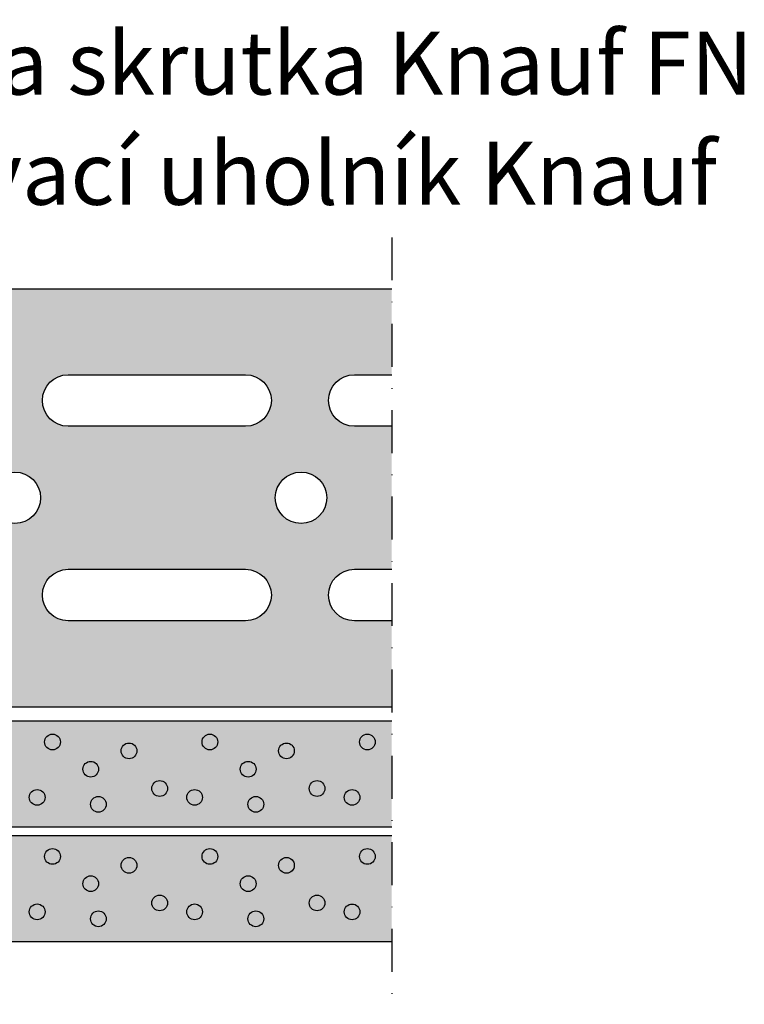
# Model space of a CAD drawing. Units: millimetres. Extents: x 1180 to 2268, y 0 to 1485.
# Drawn here: x 1757 to 1883, y 666 to 838 of the extents above; entities that cross this region are included whole.
import ezdxf

# ---------------------------------------------------------------- set-up
doc = ezdxf.new("R2010")
doc.units = ezdxf.units.MM
doc.header["$LTSCALE"] = 15
doc.linetypes.add('STRICHPUNKT', pattern=[1, 0.5, -0.25, 0, -0.25])
for name, color, linetype in [('BEPL4', 4, 'Continuous'), ('GRAU20', 253, 'Continuous'), ('HILF2S', 2, 'STRICHPUNKT'), ('RAST', 3, 'Continuous'), ('RAST2', 2, 'Continuous'), ('SCHATT20', 141, 'Continuous'), ('TEXT3', 3, 'Continuous'), ('UK1', 1, 'Continuous'), ('UK2', 2, 'Continuous')]:
    doc.layers.add(name, color=color, linetype=linetype)
doc.styles.add('ar-na-light', font='ARIALN.TTF', dxfattribs={"height": 11})

# ---------------------------------------------------------------- blocks, each defined once
blk = doc.blocks.new('20mmrast')
at = {"layer": 'RAST2'}
for centre in [(5.728291, 14.831099), (19.097763, 13.274921), (12.413036, 10.071995), (24.445557, 6.706501), (3.054388, 5.150331), (13.749998, 3.937912)]:
    blk.add_circle(centre, 1.374999, dxfattribs=at)

msp = doc.modelspace()

# ---------------------------------------------------------------- hatches: boundary and pattern name
at = {"layer": 'GRAU20'}
h = msp.add_hatch(color=256, dxfattribs=at)
edge = h.paths.add_edge_path(flags=16)
edge.add_line((1796.3, 766.7), (1765.3, 766.7))
edge.add_arc((1765.3, 771.2), 4.5, 90, 270, ccw=False)
edge.add_line((1765.3, 775.7), (1796.3, 775.7))
edge.add_arc((1796.3, 771.2), 4.5, -90, 90, ccw=False)
edge = h.paths.add_edge_path(flags=16)
edge.add_line((1796.3, 732.7), (1765.3, 732.7))
edge.add_arc((1765.3, 737.2), 4.5, 90, 270, ccw=False)
edge.add_line((1765.3, 741.7), (1796.3, 741.7))
edge.add_arc((1796.3, 737.2), 4.5, -90, 90, ccw=False)
edge = h.paths.add_edge_path(flags=16)
edge.add_arc((1755.99, 754.2), 4.5, 0, 360)
edge = h.paths.add_edge_path()
edge.add_arc((1805.99, 754.2), 4.5, 0, 360)
edge = h.paths.add_edge_path()
edge.add_line((1821.84, 717.71), (1821.84, 732.7))
edge.add_line((1821.84, 732.7), (1815.3, 732.7))
edge.add_arc((1815.3, 737.2), 4.5, 90, 270, ccw=False)
edge.add_line((1815.3, 741.7), (1821.84, 741.7))
edge.add_line((1821.84, 741.7), (1821.84, 766.7))
edge.add_line((1821.84, 766.7), (1815.3, 766.7))
edge.add_arc((1815.3, 771.2), 4.5, 90, 270, ccw=False)
edge.add_line((1815.3, 775.7), (1821.84, 775.7))
edge.add_line((1821.84, 775.7), (1821.84, 790.7))
edge.add_line((1821.84, 790.7), (1655.99, 790.7))
edge.add_line((1655.99, 790.7), (1655.99, 788.29))
edge.add_line((1655.99, 788.29), (1729.28, 788.29))
edge.add_line((1729.28, 788.29), (1729.34, 787.94))
edge.add_line((1729.34, 787.94), (1729.34, 786.7))
edge.add_line((1729.34, 786.7), (1729.34, 775.7))
edge.add_line((1729.34, 775.7), (1746.3, 775.7))
edge.add_arc((1746.3, 771.2), 4.5, -90, 90, ccw=False)
edge.add_line((1746.3, 766.7), (1729.34, 766.7))
edge.add_line((1729.34, 766.7), (1729.34, 741.7))
edge.add_line((1729.34, 741.7), (1746.3, 741.7))
edge.add_arc((1746.3, 737.2), 4.5, -90, 90, ccw=False)
edge.add_line((1746.3, 732.7), (1729.34, 732.7))
edge.add_line((1729.34, 732.7), (1729.34, 721.87))
edge.add_line((1729.34, 721.87), (1729.34, 720.63))
edge.add_line((1729.34, 720.63), (1729.28, 720.29))
edge.add_line((1729.28, 720.29), (1655.99, 720.29))
edge.add_line((1655.99, 720.29), (1655.99, 717.79))
edge.add_line((1655.99, 717.79), (1682.54, 717.79))
edge.add_line((1682.54, 717.79), (1821.84, 717.71))
at = {"layer": 'SCHATT20'}
h = msp.add_hatch(color=256, dxfattribs=at)
h.paths.add_polyline_path([(1821.84, 696.7), (1821.84, 715.2), (1645.84, 715.2), (1645.84, 696.7)])
h.paths.add_polyline_path([(1821.84, 676.7), (1821.84, 695.2), (1676.84, 695.2), (1645.84, 695.2), (1645.84, 677.7), (1646.84, 676.7), (1676.84, 676.7)])

# ---------------------------------------------------------------- linework, layer by layer
at = {"layer": 'BEPL4'}
for p, q in [((1645.84, 715.2), (1821.84, 715.2)), ((1645.84, 715.2), (1821.84, 715.2)), ((1645.84, 696.7), (1821.84, 696.7)), ((1675.84, 695.2), (1821.84, 695.2)), ((1675.84, 676.7), (1821.84, 676.7))]:
    msp.add_line(p, q, dxfattribs=at)
at = {"layer": 'HILF2S'}
msp.add_line((1821.84, 799.7), (1821.84, 665.7), dxfattribs=at)
at = {"layer": 'RAST2'}
for centre in [(1817.57, 711.53), (1814.9, 701.85), (1817.57, 691.53), (1814.9, 681.85)]:
    msp.add_circle(centre, 1.37, dxfattribs=at)
at = {"layer": 'UK1'}
for points in [[(1796.3, 775.7, -1), (1796.3, 766.7), (1765.3, 766.7, -1), (1765.3, 775.7)], [(1796.3, 741.7, -1), (1796.3, 732.7), (1765.3, 732.7, -1), (1765.3, 741.7)]]:
    msp.add_lwpolyline(points, format="xyb", close=True, dxfattribs=at)
for points in [[(1821.84, 766.7), (1815.3, 766.7, -1), (1815.3, 775.7), (1821.84, 775.7)], [(1821.84, 732.7), (1815.3, 732.7, -1), (1815.3, 741.7), (1821.84, 741.7)]]:
    msp.add_lwpolyline(points, format="xyb", dxfattribs=at)
for centre in [(1755.99, 754.2), (1805.99, 754.2)]:
    msp.add_circle(centre, 4.5, dxfattribs=at)
at = {"layer": 'UK2'}
for p, q in [((1655.99, 790.7), (1821.84, 790.7)), ((1655.99, 717.7), (1821.84, 717.7))]:
    msp.add_line(p, q, dxfattribs=at)

# ---------------------------------------------------------------- block references
at = {"layer": 'RAST'}
for p in [(1756.84, 696.7), (1784.34, 696.7), (1756.84, 676.7), (1784.34, 676.7)]:
    msp.add_blockref('20mmrast', p, dxfattribs=at)

# ---------------------------------------------------------------- texts
at = {"layer": 'TEXT3', "char_height": 11, "width": 283.6984, "attachment_point": 1, "line_spacing_factor": 0.954545, "style": 'ar-na-light'}
for s, insert in [('univerzálna skrutka Knauf FN', (1680.01, 835.64)), ('pripevňovací uholník Knauf', (1686.51, 816.39))]:
    msp.add_mtext(s, dxfattribs=dict(at, insert=insert))

doc.saveas('drawing.dxf')
